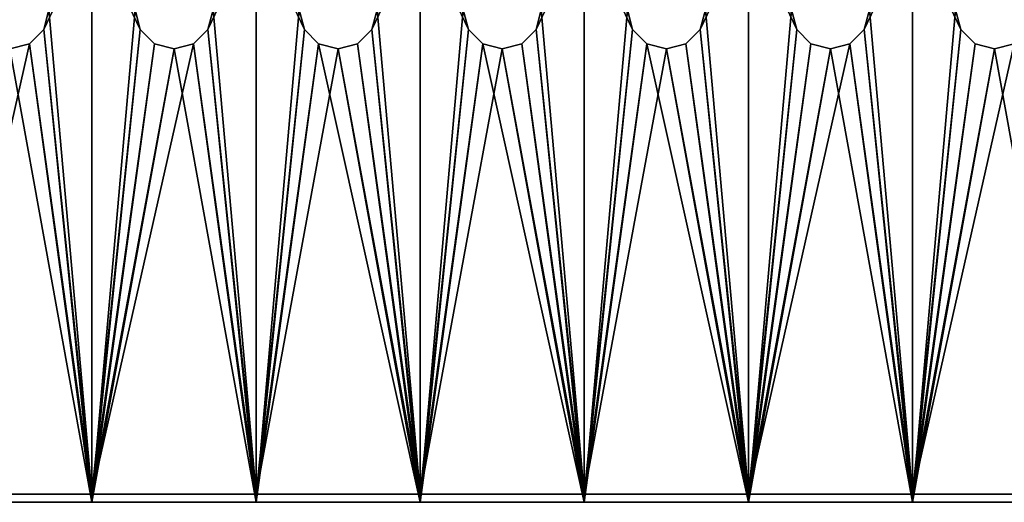
# Model space of a CAD drawing. Extents: x -450 to 450, y -638 to 0.
# Drawn here: x 1 to 121, y -638 to -579 of the extents above; entities that cross this region are included whole.
import ezdxf

# ---------------------------------------------------------------- set-up
doc = ezdxf.new("R2010")
doc.units = 0
doc.layers.add('L6', color=7, linetype='CONTINUOUS')

msp = doc.modelspace()

# ---------------------------------------------------------------- linework, layer by layer
at = {"layer": 'L6', "color": 7}
for points in [[(199, -638, 971.51), (199, -318, 971.51), (-199, -638, 971.51)], [(-199, -638, 971.51), (199, -318, 971.51), (-199, -318, 971.51)], [(199, -319, 970.51), (199, -637, 970.51), (-199, -319, 970.51)], [(-199, -319, 970.51), (199, -637, 970.51), (-199, -637, 970.51)], [(10, -638, 935.01), (4.11362, -580.375, 935.01), (10, -568, 935.01)], [(10, -568, 935.01), (4.11362, -580.375, 935.01), (4.75, -578, 935.01)], [(10, -568, 936.01), (4.75, -578, 936.01), (10, -637, 936.01)], [(15.88638, -580.375, 936.01), (15.25, -578, 936.01), (10, -568, 936.01)], [(10, -568, 936.01), (10, -637, 936.01), (15.88638, -580.375, 936.01)], [(10, -568, 935.01), (15.25, -578, 935.01), (10, -638, 935.01)], [(30, -638, 935.01), (24.11362, -580.375, 935.01), (30, -568, 935.01)], [(30, -568, 935.01), (24.11362, -580.375, 935.01), (24.75, -578, 935.01)], [(30, -568, 936.01), (24.75, -578, 936.01), (30, -637, 936.01)], [(35.88638, -580.375, 936.01), (35.25, -578, 936.01), (30, -568, 936.01)], [(30, -568, 936.01), (30, -637, 936.01), (35.88638, -580.375, 936.01)], [(30, -568, 935.01), (35.25, -578, 935.01), (30, -638, 935.01)], [(44.11362, -580.375, 935.01), (44.75, -578, 935.01), (50, -568, 935.01)], [(50, -568, 935.01), (50, -638, 935.01), (44.11362, -580.375, 935.01)], [(50, -568, 936.01), (44.75, -578, 936.01), (50, -637, 936.01)], [(50, -637, 936.01), (55.88638, -580.375, 936.01), (50, -568, 936.01)], [(50, -568, 936.01), (55.88638, -580.375, 936.01), (55.25, -578, 936.01)], [(50, -568, 935.01), (55.25, -578, 935.01), (50, -638, 935.01)], [(64.11362, -580.375, 935.01), (64.75, -578, 935.01), (70, -568, 935.01)], [(70, -568, 935.01), (70, -638, 935.01), (64.11362, -580.375, 935.01)], [(70, -568, 936.01), (64.75, -578, 936.01), (70, -637, 936.01)], [(70, -637, 936.01), (75.88638, -580.375, 936.01), (70, -568, 936.01)], [(70, -568, 936.01), (75.88638, -580.375, 936.01), (75.25, -578, 936.01)], [(70, -568, 935.01), (75.25, -578, 935.01), (70, -638, 935.01)], [(90, -638, 935.01), (84.11362, -580.375, 935.01), (90, -568, 935.01)], [(90, -568, 935.01), (84.11362, -580.375, 935.01), (84.75, -578, 935.01)], [(90, -568, 936.01), (84.75, -578, 936.01), (90, -637, 936.01)], [(90, -637, 936.01), (95.88638, -580.375, 936.01), (90, -568, 936.01)], [(90, -568, 936.01), (95.88638, -580.375, 936.01), (95.25, -578, 936.01)], [(90, -568, 935.01), (95.25, -578, 935.01), (90, -638, 935.01)], [(110, -638, 935.01), (104.1136, -580.375, 935.01), (110, -568, 935.01)], [(110, -568, 935.01), (104.1136, -580.375, 935.01), (104.75, -578, 935.01)], [(110, -568, 936.01), (104.75, -578, 936.01), (110, -637, 936.01)], [(115.8864, -580.375, 936.01), (115.25, -578, 936.01), (110, -568, 936.01)], [(110, -568, 936.01), (110, -637, 936.01), (115.8864, -580.375, 936.01)], [(110, -568, 935.01), (115.25, -578, 935.01), (110, -638, 935.01)], [(4.75, -578, 936.01), (4.11362, -580.375, 936.01), (10, -637, 936.01)], [(4.75, -578, 936.01), (4.75, -578, 935.01), (4.11362, -580.375, 935.01)], [(4.75, -578, 936.01), (4.11362, -580.375, 935.01), (4.11362, -580.375, 936.01)], [(10, -638, 935.01), (15.25, -578, 935.01), (15.88638, -580.375, 935.01)], [(15.88638, -580.375, 936.01), (15.88638, -580.375, 935.01), (15.25, -578, 935.01)], [(15.88638, -580.375, 936.01), (15.25, -578, 935.01), (15.25, -578, 936.01)], [(24.75, -578, 936.01), (24.11362, -580.375, 936.01), (30, -637, 936.01)], [(24.75, -578, 936.01), (24.75, -578, 935.01), (24.11362, -580.375, 935.01)], [(24.75, -578, 936.01), (24.11362, -580.375, 935.01), (24.11362, -580.375, 936.01)], [(30, -638, 935.01), (35.25, -578, 935.01), (35.88638, -580.375, 935.01)], [(35.88638, -580.375, 936.01), (35.88638, -580.375, 935.01), (35.25, -578, 935.01)], [(35.88638, -580.375, 936.01), (35.25, -578, 935.01), (35.25, -578, 936.01)], [(50, -637, 936.01), (44.75, -578, 936.01), (44.11362, -580.375, 936.01)], [(44.75, -578, 936.01), (44.75, -578, 935.01), (44.11362, -580.375, 935.01)], [(44.75, -578, 936.01), (44.11362, -580.375, 935.01), (44.11362, -580.375, 936.01)], [(55.25, -578, 935.01), (55.88638, -580.375, 935.01), (50, -638, 935.01)], [(55.88638, -580.375, 936.01), (55.88638, -580.375, 935.01), (55.25, -578, 935.01)], [(55.88638, -580.375, 936.01), (55.25, -578, 935.01), (55.25, -578, 936.01)], [(70, -637, 936.01), (64.75, -578, 936.01), (64.11362, -580.375, 936.01)], [(64.75, -578, 936.01), (64.75, -578, 935.01), (64.11362, -580.375, 935.01)], [(64.75, -578, 936.01), (64.11362, -580.375, 935.01), (64.11362, -580.375, 936.01)], [(75.25, -578, 935.01), (75.88638, -580.375, 935.01), (70, -638, 935.01)], [(75.88638, -580.375, 936.01), (75.88638, -580.375, 935.01), (75.25, -578, 935.01)], [(75.88638, -580.375, 936.01), (75.25, -578, 935.01), (75.25, -578, 936.01)], [(90, -637, 936.01), (84.75, -578, 936.01), (84.11362, -580.375, 936.01)], [(84.75, -578, 936.01), (84.75, -578, 935.01), (84.11362, -580.375, 935.01)], [(84.75, -578, 936.01), (84.11362, -580.375, 935.01), (84.11362, -580.375, 936.01)], [(90, -638, 935.01), (95.25, -578, 935.01), (95.88638, -580.375, 935.01)], [(95.88638, -580.375, 936.01), (95.88638, -580.375, 935.01), (95.25, -578, 935.01)], [(95.88638, -580.375, 936.01), (95.25, -578, 935.01), (95.25, -578, 936.01)], [(104.75, -578, 936.01), (104.1136, -580.375, 936.01), (110, -637, 936.01)], [(104.75, -578, 936.01), (104.75, -578, 935.01), (104.1136, -580.375, 935.01)], [(104.75, -578, 936.01), (104.1136, -580.375, 935.01), (104.1136, -580.375, 936.01)], [(110, -638, 935.01), (115.25, -578, 935.01), (115.8864, -580.375, 935.01)], [(115.8864, -580.375, 936.01), (115.8864, -580.375, 935.01), (115.25, -578, 935.01)], [(115.8864, -580.375, 936.01), (115.25, -578, 935.01), (115.25, -578, 936.01)], [(10, -637, 936.01), (4.11362, -580.375, 936.01), (2.375, -582.1136, 936.01)], [(10, -638, 935.01), (2.375, -582.1136, 935.01), (4.11362, -580.375, 935.01)], [(4.11362, -580.375, 936.01), (4.11362, -580.375, 935.01), (2.375, -582.1136, 935.01)], [(4.11362, -580.375, 936.01), (2.375, -582.1136, 935.01), (2.375, -582.1136, 936.01)], [(15.88638, -580.375, 936.01), (10, -637, 936.01), (17.625, -582.1136, 936.01)], [(10, -638, 935.01), (15.88638, -580.375, 935.01), (17.625, -582.1136, 935.01)], [(17.625, -582.1136, 936.01), (17.625, -582.1136, 935.01), (15.88638, -580.375, 935.01)], [(17.625, -582.1136, 936.01), (15.88638, -580.375, 935.01), (15.88638, -580.375, 936.01)], [(30, -637, 936.01), (24.11362, -580.375, 936.01), (22.375, -582.1136, 936.01)], [(22.375, -582.1136, 935.01), (24.11362, -580.375, 935.01), (30, -638, 935.01)], [(24.11362, -580.375, 936.01), (24.11362, -580.375, 935.01), (22.375, -582.1136, 935.01)], [(24.11362, -580.375, 936.01), (22.375, -582.1136, 935.01), (22.375, -582.1136, 936.01)], [(35.88638, -580.375, 936.01), (30, -637, 936.01), (37.625, -582.1136, 936.01)], [(30, -638, 935.01), (35.88638, -580.375, 935.01), (37.625, -582.1136, 935.01)], [(37.625, -582.1136, 936.01), (37.625, -582.1136, 935.01), (35.88638, -580.375, 935.01)], [(37.625, -582.1136, 936.01), (35.88638, -580.375, 935.01), (35.88638, -580.375, 936.01)], [(50, -637, 936.01), (44.11362, -580.375, 936.01), (42.375, -582.1136, 936.01)], [(44.11362, -580.375, 935.01), (50, -638, 935.01), (42.375, -582.1136, 935.01)], [(44.11362, -580.375, 936.01), (44.11362, -580.375, 935.01), (42.375, -582.1136, 935.01)], [(44.11362, -580.375, 936.01), (42.375, -582.1136, 935.01), (42.375, -582.1136, 936.01)], [(50, -637, 936.01), (57.625, -582.1136, 936.01), (55.88638, -580.375, 936.01)], [(50, -638, 935.01), (55.88638, -580.375, 935.01), (57.625, -582.1136, 935.01)], [(57.625, -582.1136, 936.01), (57.625, -582.1136, 935.01), (55.88638, -580.375, 935.01)], [(57.625, -582.1136, 936.01), (55.88638, -580.375, 935.01), (55.88638, -580.375, 936.01)], [(70, -637, 936.01), (64.11362, -580.375, 936.01), (62.375, -582.1136, 936.01)], [(64.11362, -580.375, 935.01), (70, -638, 935.01), (62.375, -582.1136, 935.01)], [(64.11362, -580.375, 936.01), (64.11362, -580.375, 935.01), (62.375, -582.1136, 935.01)], [(64.11362, -580.375, 936.01), (62.375, -582.1136, 935.01), (62.375, -582.1136, 936.01)], [(70, -637, 936.01), (77.625, -582.1136, 936.01), (75.88638, -580.375, 936.01)], [(70, -638, 935.01), (75.88638, -580.375, 935.01), (77.625, -582.1136, 935.01)], [(77.625, -582.1136, 936.01), (77.625, -582.1136, 935.01), (75.88638, -580.375, 935.01)], [(77.625, -582.1136, 936.01), (75.88638, -580.375, 935.01), (75.88638, -580.375, 936.01)], [(90, -637, 936.01), (84.11362, -580.375, 936.01), (82.375, -582.1136, 936.01)], [(82.375, -582.1136, 935.01), (84.11362, -580.375, 935.01), (90, -638, 935.01)], [(84.11362, -580.375, 936.01), (84.11362, -580.375, 935.01), (82.375, -582.1136, 935.01)], [(84.11362, -580.375, 936.01), (82.375, -582.1136, 935.01), (82.375, -582.1136, 936.01)], [(90, -637, 936.01), (97.625, -582.1136, 936.01), (95.88638, -580.375, 936.01)], [(90, -638, 935.01), (95.88638, -580.375, 935.01), (97.625, -582.1136, 935.01)], [(97.625, -582.1136, 936.01), (97.625, -582.1136, 935.01), (95.88638, -580.375, 935.01)], [(97.625, -582.1136, 936.01), (95.88638, -580.375, 935.01), (95.88638, -580.375, 936.01)], [(110, -637, 936.01), (104.1136, -580.375, 936.01), (102.375, -582.1136, 936.01)], [(110, -638, 935.01), (102.375, -582.1136, 935.01), (104.1136, -580.375, 935.01)], [(104.1136, -580.375, 936.01), (104.1136, -580.375, 935.01), (102.375, -582.1136, 935.01)], [(104.1136, -580.375, 936.01), (102.375, -582.1136, 935.01), (102.375, -582.1136, 936.01)], [(115.8864, -580.375, 936.01), (110, -637, 936.01), (117.625, -582.1136, 936.01)], [(110, -638, 935.01), (115.8864, -580.375, 935.01), (117.625, -582.1136, 935.01)], [(117.625, -582.1136, 936.01), (117.625, -582.1136, 935.01), (115.8864, -580.375, 935.01)], [(117.625, -582.1136, 936.01), (115.8864, -580.375, 935.01), (115.8864, -580.375, 936.01)], [(10, -637, 936.01), (2.375, -582.1136, 936.01), (-10, -637, 936.01)], [(-10, -637, 936.01), (2.375, -582.1136, 936.01), (0, -582.75, 936.01)], [(-10, -638, 935.01), (0, -582.75, 935.01), (10, -638, 935.01)], [(10, -638, 935.01), (0, -582.75, 935.01), (2.375, -582.1136, 935.01)], [(2.375, -582.1136, 936.01), (2.375, -582.1136, 935.01), (0, -582.75, 935.01)], [(2.375, -582.1136, 936.01), (0, -582.75, 935.01), (0, -582.75, 936.01)], [(30, -637, 936.01), (22.375, -582.1136, 936.01), (10, -637, 936.01)], [(10, -637, 936.01), (22.375, -582.1136, 936.01), (20, -582.75, 936.01)], [(10, -637, 936.01), (20, -582.75, 936.01), (17.625, -582.1136, 936.01)], [(20, -582.75, 935.01), (10, -638, 935.01), (17.625, -582.1136, 935.01)], [(20, -582.75, 935.01), (30, -638, 935.01), (10, -638, 935.01)], [(20, -582.75, 936.01), (20, -582.75, 935.01), (17.625, -582.1136, 935.01)], [(20, -582.75, 936.01), (17.625, -582.1136, 935.01), (17.625, -582.1136, 936.01)], [(22.375, -582.1136, 935.01), (30, -638, 935.01), (20, -582.75, 935.01)], [(22.375, -582.1136, 936.01), (22.375, -582.1136, 935.01), (20, -582.75, 935.01)], [(22.375, -582.1136, 936.01), (20, -582.75, 935.01), (20, -582.75, 936.01)], [(37.625, -582.1136, 936.01), (30, -637, 936.01), (40, -582.75, 936.01)], [(30, -638, 935.01), (37.625, -582.1136, 935.01), (50, -638, 935.01)], [(40, -582.75, 936.01), (30, -637, 936.01), (50, -637, 936.01)], [(50, -638, 935.01), (37.625, -582.1136, 935.01), (40, -582.75, 935.01)], [(40, -582.75, 936.01), (40, -582.75, 935.01), (37.625, -582.1136, 935.01)], [(40, -582.75, 936.01), (37.625, -582.1136, 935.01), (37.625, -582.1136, 936.01)], [(40, -582.75, 936.01), (50, -637, 936.01), (42.375, -582.1136, 936.01)], [(50, -638, 935.01), (40, -582.75, 935.01), (42.375, -582.1136, 935.01)], [(42.375, -582.1136, 936.01), (42.375, -582.1136, 935.01), (40, -582.75, 935.01)], [(42.375, -582.1136, 936.01), (40, -582.75, 935.01), (40, -582.75, 936.01)], [(60, -582.75, 936.01), (57.625, -582.1136, 936.01), (50, -637, 936.01)], [(50, -638, 935.01), (57.625, -582.1136, 935.01), (70, -638, 935.01)], [(70, -637, 936.01), (60, -582.75, 936.01), (50, -637, 936.01)], [(70, -638, 935.01), (57.625, -582.1136, 935.01), (60, -582.75, 935.01)], [(60, -582.75, 936.01), (60, -582.75, 935.01), (57.625, -582.1136, 935.01)], [(60, -582.75, 936.01), (57.625, -582.1136, 935.01), (57.625, -582.1136, 936.01)], [(62.375, -582.1136, 936.01), (60, -582.75, 936.01), (70, -637, 936.01)], [(70, -638, 935.01), (60, -582.75, 935.01), (62.375, -582.1136, 935.01)], [(62.375, -582.1136, 936.01), (62.375, -582.1136, 935.01), (60, -582.75, 935.01)], [(62.375, -582.1136, 936.01), (60, -582.75, 935.01), (60, -582.75, 936.01)], [(80, -582.75, 936.01), (77.625, -582.1136, 936.01), (70, -637, 936.01)], [(70, -638, 935.01), (77.625, -582.1136, 935.01), (90, -638, 935.01)], [(90, -637, 936.01), (80, -582.75, 936.01), (70, -637, 936.01)], [(90, -638, 935.01), (77.625, -582.1136, 935.01), (80, -582.75, 935.01)], [(80, -582.75, 936.01), (80, -582.75, 935.01), (77.625, -582.1136, 935.01)], [(80, -582.75, 936.01), (77.625, -582.1136, 935.01), (77.625, -582.1136, 936.01)], [(82.375, -582.1136, 936.01), (80, -582.75, 936.01), (90, -637, 936.01)], [(90, -638, 935.01), (80, -582.75, 935.01), (82.375, -582.1136, 935.01)], [(82.375, -582.1136, 936.01), (82.375, -582.1136, 935.01), (80, -582.75, 935.01)], [(82.375, -582.1136, 936.01), (80, -582.75, 935.01), (80, -582.75, 936.01)], [(110, -637, 936.01), (102.375, -582.1136, 936.01), (90, -637, 936.01)], [(90, -637, 936.01), (102.375, -582.1136, 936.01), (100, -582.75, 936.01)], [(90, -637, 936.01), (100, -582.75, 936.01), (97.625, -582.1136, 936.01)], [(97.625, -582.1136, 935.01), (100, -582.75, 935.01), (90, -638, 935.01)], [(90, -638, 935.01), (100, -582.75, 935.01), (110, -638, 935.01)], [(100, -582.75, 936.01), (100, -582.75, 935.01), (97.625, -582.1136, 935.01)], [(100, -582.75, 936.01), (97.625, -582.1136, 935.01), (97.625, -582.1136, 936.01)], [(100, -582.75, 935.01), (102.375, -582.1136, 935.01), (110, -638, 935.01)], [(102.375, -582.1136, 936.01), (102.375, -582.1136, 935.01), (100, -582.75, 935.01)], [(102.375, -582.1136, 936.01), (100, -582.75, 935.01), (100, -582.75, 936.01)], [(130, -637, 936.01), (122.375, -582.1136, 936.01), (110, -637, 936.01)], [(110, -637, 936.01), (122.375, -582.1136, 936.01), (120, -582.75, 936.01)], [(110, -637, 936.01), (120, -582.75, 936.01), (117.625, -582.1136, 936.01)], [(117.625, -582.1136, 935.01), (120, -582.75, 935.01), (110, -638, 935.01)], [(110, -638, 935.01), (120, -582.75, 935.01), (130, -638, 935.01)], [(120, -582.75, 936.01), (120, -582.75, 935.01), (117.625, -582.1136, 935.01)], [(120, -582.75, 936.01), (117.625, -582.1136, 935.01), (117.625, -582.1136, 936.01)], [(120, -582.75, 935.01), (122.375, -582.1136, 935.01), (130, -638, 935.01)], [(122.375, -582.1136, 936.01), (122.375, -582.1136, 935.01), (120, -582.75, 935.01)], [(122.375, -582.1136, 936.01), (120, -582.75, 935.01), (120, -582.75, 936.01)], [(199, -637, 970.51), (10, -637, 936.01), (-199, -637, 970.51)], [(-199, -637, 970.51), (10, -637, 936.01), (-10, -637, 936.01)], [(199, -637, 970.51), (30, -637, 936.01), (10, -637, 936.01)], [(50, -637, 936.01), (30, -637, 936.01), (199, -637, 970.51)], [(199, -637, 970.51), (70, -637, 936.01), (50, -637, 936.01)], [(199, -637, 970.51), (90, -637, 936.01), (70, -637, 936.01)], [(110, -637, 936.01), (90, -637, 936.01), (199, -637, 970.51)], [(199, -637, 970.51), (130, -637, 936.01), (110, -637, 936.01)], [(-199, -638, 971.51), (-10, -638, 935.01), (199, -638, 971.51)], [(199, -638, 971.51), (-10, -638, 935.01), (10, -638, 935.01)], [(199, -638, 971.51), (10, -638, 935.01), (30, -638, 935.01)], [(30, -638, 935.01), (50, -638, 935.01), (199, -638, 971.51)], [(199, -638, 971.51), (50, -638, 935.01), (70, -638, 935.01)], [(199, -638, 971.51), (70, -638, 935.01), (90, -638, 935.01)], [(90, -638, 935.01), (110, -638, 935.01), (199, -638, 971.51)], [(199, -638, 971.51), (110, -638, 935.01), (130, -638, 935.01)]]:
    msp.add_3dface(points, dxfattribs=at)

doc.saveas('drawing.dxf')
